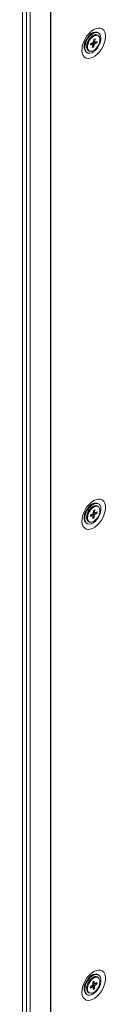
# Model space of a CAD drawing. Units: millimetres. Extents: x 63 to 8600, y 73 to 6208.
# Drawn here: x 7388 to 7432, y 3611 to 4130 of the extents above; entities that cross this region are included whole.
import ezdxf

# ---------------------------------------------------------------- set-up
doc = ezdxf.new("R2010")
doc.units = ezdxf.units.MM
doc.header["$LTSCALE"] = 5

msp = doc.modelspace()

# ---------------------------------------------------------------- linework, layer by layer
at = {"linetype": 'Continuous', "lineweight": 18}
for p, q in [((7403.02, 4149.49), (7403.02, 2818.53)), ((7403.32, 4149.63), (7403.31, 2818.67)), ((7390.48, 4143.98), (7390.48, 2815.16)), ((7392.41, 4145.51), (7392.41, 2814.55)), ((7388.32, 2824.22), (7388.32, 4140.49)), ((7428.05, 4123.36), (7427.58, 4123.51)), ((7427.81, 4121.99), (7427.67, 4122.06)), ((7428.2, 4121.77), (7427.81, 4121.99)), ((7427.94, 4122.04), (7427.87, 4122.09)), ((7424.11, 4116.83), (7424.3, 4117.75)), ((7425.15, 4117.11), (7424.11, 4116.83)), ((7424.34, 4117.63), (7424.29, 4117.71)), ((7424.3, 4117.75), (7425.34, 4118.03)), ((7425.07, 4115.45), (7425.35, 4116.81)), ((7425.78, 4115.64), (7425.07, 4115.45)), ((7425.78, 4115.64), (7425.26, 4116.36)), ((7427.45, 4117.72), (7425.53, 4118.31)), ((7425.7, 4118.48), (7425.98, 4119.84)), ((7426.06, 4117), (7425.78, 4115.64)), ((7425.98, 4119.84), (7426.68, 4120.03)), ((7426.68, 4120.03), (7426.4, 4118.67)), ((7427.45, 4117.72), (7426.42, 4117.45)), ((7426.61, 4118.37), (7427.64, 4118.65)), ((7427.64, 4118.65), (7427.45, 4117.72)), ((7421.74, 4113.38), (7422.1, 4113.04)), ((7423.11, 4113.84), (7423.18, 4113.8)), ((7423.16, 4113.94), (7423.55, 4113.71)), ((7423.16, 4113.93), (7423.3, 4113.86)), ((7425.57, 3870.13), (7425.67, 3871.42)), ((7425.67, 3871.42), (7426.39, 3871.77)), ((7426.39, 3871.77), (7426.3, 3870.47)), ((7428.05, 3875.13), (7427.58, 3875.28)), ((7427.81, 3873.76), (7427.67, 3873.84)), ((7428.2, 3873.54), (7427.81, 3873.76)), ((7427.92, 3873.71), (7427.82, 3873.77)), ((7427.94, 3873.82), (7427.87, 3873.86)), ((7424.12, 3868.26), (7424.18, 3869.13)), ((7425.19, 3868.76), (7424.12, 3868.26)), ((7424.18, 3869.13), (7425.25, 3869.64)), ((7425.08, 3868.83), (7424.66, 3869.36)), ((7425.28, 3868.67), (7425.45, 3868.55)), ((7425.36, 3867.26), (7425.45, 3868.55)), ((7426.08, 3867.6), (7425.36, 3867.26)), ((7426.08, 3867.6), (7425.44, 3868.39)), ((7427.57, 3869.89), (7425.59, 3870.34)), ((7426.18, 3868.89), (7426.08, 3867.6)), ((7427.57, 3869.89), (7426.5, 3869.38)), ((7426.56, 3870.26), (7427.63, 3870.77)), ((7427.63, 3870.77), (7427.57, 3869.89)), ((7421.74, 3865.15), (7422.1, 3864.82)), ((7423.03, 3865.8), (7423.16, 3865.71)), ((7423.11, 3865.61), (7423.18, 3865.57)), ((7423.16, 3865.71), (7423.55, 3865.48)), ((7423.16, 3865.7), (7423.3, 3865.63)), ((7425.42, 3622.99), (7426.14, 3623.46)), ((7425.48, 3621.79), (7425.42, 3622.99)), ((7426.31, 3622.21), (7425.45, 3622.36)), ((7426.14, 3623.46), (7426.2, 3622.25)), ((7426.51, 3622.11), (7427.59, 3622.8)), ((7427.63, 3621.99), (7426.59, 3622.16)), ((7428.05, 3626.9), (7427.58, 3627.05)), ((7427.59, 3622.8), (7427.63, 3621.99)), ((7427.81, 3625.53), (7427.67, 3625.61)), ((7428.2, 3625.31), (7427.81, 3625.53)), ((7427.92, 3625.48), (7427.82, 3625.54)), ((7427.94, 3625.59), (7427.87, 3625.63)), ((7423.11, 3617.39), (7423.18, 3617.35)), ((7423.16, 3617.48), (7423.55, 3617.26)), ((7424.13, 3620.58), (7425.2, 3621.27)), ((7424.17, 3619.76), (7424.13, 3620.58)), ((7425.24, 3620.45), (7424.17, 3619.76)), ((7426.34, 3619.57), (7424.95, 3621.11)), ((7425.61, 3619.11), (7425.55, 3620.31)), ((7426.34, 3619.57), (7425.61, 3619.11)), ((7426.28, 3620.78), (7426.34, 3619.57)), ((7427.63, 3621.99), (7426.55, 3621.3)), ((7421.74, 3616.92), (7422.1, 3616.59))]:
    msp.add_line(p, q, dxfattribs=at)
at = {"linetype": 'Continuous', "lineweight": 18, "flags": 128}
for points in [[(7425.88, 4124.93), (7427.13, 4125.5), (7428.33, 4125.76), (7429.43, 4125.69), (7430.39, 4125.29), (7431.16, 4124.59), (7431.71, 4123.6), (7432.03, 4122.38), (7432.09, 4120.96), (7431.9, 4119.42), (7431.46, 4117.8), (7430.8, 4116.18), (7429.93, 4114.63), (7428.9, 4113.2), (7427.74, 4111.96), (7426.51, 4110.95), (7425.25, 4110.23), (7424.01, 4109.81), (7422.86, 4109.71), (7421.82, 4109.95), (7420.96, 4110.5), (7420.29, 4111.35), (7419.85, 4112.46), (7419.66, 4113.79), (7419.72, 4115.28), (7420.04, 4116.87), (7420.6, 4118.49), (7421.37, 4120.09), (7422.32, 4121.59), (7423.42, 4122.93), (7424.62, 4124.06), (7425.88, 4124.93)], [(7421.23, 4115.99), (7421.45, 4117.32), (7421.93, 4118.69), (7422.63, 4120.02), (7423.51, 4121.22), (7424.51, 4122.22), (7425.57, 4122.95), (7426.62, 4123.37), (7427.6, 4123.45), (7428.44, 4123.19), (7429.1, 4122.6), (7429.52, 4121.72), (7429.69, 4120.6), (7429.6, 4119.33), (7429.24, 4117.96), (7428.65, 4116.6), (7427.85, 4115.33), (7426.9, 4114.22), (7425.87, 4113.35), (7424.8, 4112.77), (7423.78, 4112.52), (7422.86, 4112.61), (7422.11, 4113.04), (7421.56, 4113.78), (7421.26, 4114.78), (7421.23, 4115.99)], [(7426.27, 4122.2), (7425.36, 4121.78), (7424.46, 4121.07), (7423.63, 4120.14), (7422.95, 4119.04), (7422.44, 4117.87), (7422.17, 4116.7), (7422.14, 4115.62), (7422.36, 4114.72), (7422.81, 4114.06), (7423.11, 4113.84)], [(7426.35, 4122.16), (7425.43, 4121.73), (7424.53, 4121.03), (7423.7, 4120.1), (7423.02, 4119), (7422.52, 4117.83), (7422.24, 4116.66), (7422.21, 4115.58), (7422.43, 4114.68), (7422.88, 4114.02), (7423.53, 4113.65), (7423.81, 4113.59)], [(7426.33, 4122.07), (7425.4, 4121.63), (7424.48, 4120.89), (7423.64, 4119.91), (7422.97, 4118.77), (7422.5, 4117.56), (7422.28, 4116.38), (7422.32, 4115.33), (7422.63, 4114.49), (7423.18, 4113.92), (7423.37, 4113.81)], [(7426.73, 4121.9), (7425.8, 4121.49), (7424.88, 4120.78), (7424.04, 4119.82), (7423.34, 4118.7), (7422.86, 4117.49), (7422.61, 4116.31), (7422.63, 4115.24), (7422.92, 4114.38), (7423.44, 4113.78), (7424.16, 4113.51), (7425.02, 4113.58), (7425.95, 4113.99), (7426.87, 4114.7), (7427.72, 4115.65), (7428.41, 4116.78), (7428.9, 4117.98), (7429.14, 4119.17), (7429.12, 4120.24), (7428.84, 4121.1), (7428.31, 4121.7), (7427.59, 4121.97), (7426.73, 4121.9)], [(7427.92, 4121.93), (7427.87, 4121.97), (7427.82, 4122)], [(7420.88, 4116.27), (7421.1, 4117.58), (7421.3, 4118.24)], [(7423.03, 4114.03), (7423.05, 4114.01), (7423.16, 4113.94)], [(7425.88, 3876.7), (7427.13, 3877.27), (7428.33, 3877.53), (7429.43, 3877.46), (7430.39, 3877.07), (7431.16, 3876.36), (7431.71, 3875.38), (7432.03, 3874.15), (7432.09, 3872.74), (7431.9, 3871.19), (7431.46, 3869.57), (7430.8, 3867.95), (7429.93, 3866.4), (7428.9, 3864.97), (7427.74, 3863.73), (7426.51, 3862.73), (7425.25, 3862), (7424.01, 3861.58), (7422.86, 3861.48), (7421.82, 3861.72), (7420.95, 3862.27), (7420.29, 3863.12), (7419.85, 3864.23), (7419.66, 3865.56), (7419.72, 3867.05), (7420.04, 3868.64), (7420.59, 3870.26), (7421.37, 3871.86), (7422.32, 3873.36), (7423.42, 3874.7), (7424.62, 3875.83), (7425.88, 3876.7)], [(7421.22, 3866.91), (7421.27, 3868.16), (7421.58, 3869.52), (7422.13, 3870.88), (7422.89, 3872.18), (7423.81, 3873.33), (7424.84, 3874.25), (7425.9, 3874.89), (7426.93, 3875.2), (7427.88, 3875.18), (7428.67, 3874.81), (7429.25, 3874.13), (7429.6, 3873.17), (7429.69, 3871.99), (7429.51, 3870.68), (7429.08, 3869.31), (7428.42, 3867.97), (7427.57, 3866.73), (7426.59, 3865.69), (7425.54, 3864.91), (7424.48, 3864.43), (7423.48, 3864.28), (7422.61, 3864.48), (7421.92, 3865.01), (7421.44, 3865.84), (7421.22, 3866.91)], [(7425.7, 3873.74), (7424.78, 3873.13), (7423.92, 3872.27), (7423.18, 3871.23), (7422.6, 3870.07), (7422.24, 3868.89), (7422.12, 3867.77), (7422.25, 3866.8), (7422.62, 3866.04), (7423.11, 3865.61)], [(7425.77, 3873.69), (7424.86, 3873.09), (7423.99, 3872.23), (7423.25, 3871.19), (7422.67, 3870.03), (7422.31, 3868.85), (7422.19, 3867.73), (7422.32, 3866.76), (7422.69, 3866), (7423.27, 3865.52), (7423.81, 3865.37)], [(7425.76, 3873.61), (7424.83, 3872.98), (7423.95, 3872.09), (7423.21, 3871.01), (7422.65, 3869.81), (7422.33, 3868.61), (7422.27, 3867.5), (7422.48, 3866.56), (7422.94, 3865.88), (7423.37, 3865.59)], [(7426.17, 3873.46), (7425.24, 3872.87), (7424.35, 3872), (7423.59, 3870.93), (7423.02, 3869.74), (7422.68, 3868.54), (7422.59, 3867.41), (7422.77, 3866.46), (7423.21, 3865.75), (7423.86, 3865.35), (7424.67, 3865.28), (7425.58, 3865.56), (7426.52, 3866.16), (7427.4, 3867.03), (7428.16, 3868.1), (7428.73, 3869.28), (7429.08, 3870.48), (7429.16, 3871.61), (7428.98, 3872.56), (7428.54, 3873.27), (7427.89, 3873.67), (7427.08, 3873.74), (7426.17, 3873.46)], [(7420.87, 3867.2), (7420.92, 3868.44), (7421.04, 3869.11)], [(7425.88, 3628.47), (7427.13, 3629.05), (7428.33, 3629.3), (7429.43, 3629.23), (7430.39, 3628.84), (7431.16, 3628.13), (7431.71, 3627.15), (7432.03, 3625.92), (7432.09, 3624.51), (7431.9, 3622.96), (7431.46, 3621.34), (7430.8, 3619.73), (7429.93, 3618.17), (7428.9, 3616.74), (7427.74, 3615.5), (7426.51, 3614.5), (7425.25, 3613.77), (7424.01, 3613.35), (7422.86, 3613.26), (7421.82, 3613.49), (7420.95, 3614.04), (7420.29, 3614.89), (7419.85, 3616), (7419.66, 3617.33), (7419.72, 3618.82), (7420.04, 3620.41), (7420.59, 3622.04), (7421.37, 3623.63), (7422.32, 3625.13), (7423.42, 3626.47), (7424.62, 3627.6), (7425.88, 3628.47)], [(7421.32, 3618.03), (7421.21, 3619.19), (7421.37, 3620.5), (7421.78, 3621.87), (7422.43, 3623.22), (7423.26, 3624.46), (7424.23, 3625.52), (7425.28, 3626.33), (7426.34, 3626.83), (7427.35, 3627.01), (7428.23, 3626.83), (7428.94, 3626.33), (7429.43, 3625.52), (7429.67, 3624.47), (7429.65, 3623.23), (7429.36, 3621.88), (7428.83, 3620.51), (7428.08, 3619.2), (7427.17, 3618.04), (7426.15, 3617.1), (7425.09, 3616.44), (7424.05, 3616.09), (7423.1, 3616.09), (7422.29, 3616.43), (7421.69, 3617.09), (7421.32, 3618.03)], [(7425.21, 3625.22), (7424.31, 3624.47), (7423.51, 3623.51), (7422.85, 3622.39), (7422.38, 3621.21), (7422.15, 3620.05), (7422.16, 3619), (7422.42, 3618.14), (7422.91, 3617.52), (7423.11, 3617.39)], [(7425.28, 3625.18), (7424.39, 3624.43), (7423.58, 3623.47), (7422.92, 3622.35), (7422.45, 3621.17), (7422.22, 3620.01), (7422.23, 3618.96), (7422.49, 3618.1), (7422.98, 3617.48), (7423.66, 3617.16), (7423.81, 3617.14)], [(7425.29, 3625.1), (7424.37, 3624.33), (7423.55, 3623.33), (7422.9, 3622.18), (7422.46, 3620.97), (7422.27, 3619.8), (7422.35, 3618.76), (7422.68, 3617.95), (7423.25, 3617.42), (7423.37, 3617.36)], [(7425.69, 3624.97), (7424.77, 3624.23), (7423.95, 3623.24), (7423.27, 3622.1), (7422.81, 3620.9), (7422.6, 3619.72), (7422.65, 3618.67), (7422.97, 3617.84), (7423.51, 3617.28), (7424.26, 3617.04), (7425.13, 3617.15), (7426.06, 3617.6), (7426.98, 3618.34), (7427.8, 3619.32), (7428.48, 3620.46), (7428.94, 3621.67), (7429.15, 3622.84), (7429.1, 3623.89), (7428.79, 3624.73), (7428.24, 3625.29), (7427.5, 3625.52), (7426.62, 3625.41), (7425.69, 3624.97)], [(7428.43, 3625.15), (7428.41, 3625.18), (7427.82, 3625.65), (7427.06, 3625.81), (7426.19, 3625.65), (7425.28, 3625.18)], [(7421.74, 3616.92), (7421.33, 3617.42), (7420.97, 3618.34)], [(7423.03, 3617.57), (7423.13, 3617.5), (7423.16, 3617.48)], [(7423.16, 3617.47), (7423.18, 3617.46), (7423.3, 3617.4)]]:
    msp.add_lwpolyline(points, dxfattribs=at)
at = {"linetype": 'Continuous', "lineweight": 18}
for centre, radius, start, end in [((7429.2, 4115.82), 7.01, 122.015, 177.9902), ((7426.92, 4119.49), 4.07, 80.6645, 138.2766), ((7426.95, 4120.42), 1.9, 61.246, 110.7661), ((7426.99, 4120.36), 1.83, 55.4995, 111.2153), ((7427.02, 4120.47), 1.82, 38.7812, 111.6453), ((7424.32, 4115.72), 3.49, 170.9283, 222.179), ((7425.58, 4117.19), 0.441, 190.7216, 239.2486), ((7426.82, 4117.21), 1.69, 131.383, 150.9363), ((7424.94, 4118.27), 1.69, 311.383, 330.9363), ((7426.17, 4118.29), 0.441, 10.7216, 59.2486), ((7429.21, 3867.59), 7.01, 122.0539, 177.9513), ((7427.03, 3870.76), 4.56, 83.0588, 143.7885), ((7426.89, 3871.85), 2.23, 64.0368, 122.3709), ((7426.92, 3871.84), 2.11, 58.4864, 123.0485), ((7426.92, 3872.07), 2, 41.0099, 125.3678), ((7423.77, 3867.21), 2.9, 180.136, 225.3613), ((7425.53, 3868.92), 0.379, 204.2443, 258.0427), ((7426.9, 3868.92), 1.8, 137.6439, 156.4124), ((7424.85, 3870.1), 1.8, 317.6439, 336.4124), ((7426.22, 3870.1), 0.379, 24.2443, 78.0427), ((7429.23, 3619.35), 7.04, 123.9315, 177.9158), ((7426.9, 3623.27), 3.84, 79.7008, 133.9398), ((7426.85, 3623.41), 2.44, 65.3623, 132.154), ((7426.86, 3623.41), 2.31, 59.9165, 133.0955), ((7426.22, 3621.88), 0.374, 38.3829, 92.6646), ((7427.49, 3619.46), 6.62, 157.4681, 189.7019), ((7426.91, 3620.69), 1.81, 142.4951, 161.2015), ((7425.53, 3620.69), 0.374, 218.3829, 272.6646), ((7424.84, 3621.88), 1.81, 322.4951, 341.2015)]:
    msp.add_arc(centre, radius, start, end, dxfattribs=at)
for points, knots in [([(7420.91, 4115.06), (7420.91, 4115.06), (7420.89, 4115.1), (7420.82, 4115.44), (7420.82, 4116.11), (7420.94, 4117.02), (7421.24, 4118.06), (7421.7, 4119.19), (7422.32, 4120.31), (7423.05, 4121.33), (7423.84, 4122.19), (7424.53, 4122.77), (7425.02, 4123.09), (7425.44, 4123.3), (7425.61, 4123.35), (7425.72, 4123.39)], [0, 0, 0, 0, 0.003482, 0.088165, 0.171962, 0.257801, 0.346793, 0.438579, 0.532113, 0.626146, 0.71907, 0.809767, 0.869595, 0.915562, 1, 1, 1, 1]), ([(7425.15, 4117.11), (7425.06, 4117.16), (7424.77, 4117.35), (7424.48, 4117.54), (7424.28, 4117.67)], [0, 0, 0, 0, 0.294022, 1, 1, 1, 1]), ([(7426.06, 4117), (7425.97, 4117.06), (7425.54, 4117.36), (7425.12, 4117.65), (7424.79, 4117.88)], [0, 0, 0, 0, 0.2125507, 1, 1, 1, 1]), ([(7425.3, 4118.02), (7425.58, 4117.88), (7425.95, 4117.69), (7426.32, 4117.5), (7426.42, 4117.45)], [0, 0, 0, 0, 0.732654, 1, 1, 1, 1]), ([(7426.61, 4118.37), (7426.51, 4118.42), (7426.23, 4118.57), (7425.95, 4118.71), (7425.76, 4118.8)], [0, 0, 0, 0, 0.352907, 1, 1, 1, 1]), ([(7425.79, 4118.95), (7425.9, 4118.9), (7426.1, 4118.8), (7426.31, 4118.71), (7426.4, 4118.67)], [0, 0, 0, 0, 0.535424, 1, 1, 1, 1]), ([(7420.91, 3866.83), (7420.91, 3866.83), (7420.89, 3866.87), (7420.82, 3867.21), (7420.82, 3867.88), (7420.94, 3868.79), (7421.24, 3869.84), (7421.7, 3870.96), (7422.32, 3872.08), (7423.05, 3873.1), (7423.84, 3873.96), (7424.53, 3874.54), (7425.02, 3874.86), (7425.44, 3875.08), (7425.61, 3875.13), (7425.72, 3875.16)], [0, 0, 0, 0, 0.003482, 0.088165, 0.171962, 0.257801, 0.346793, 0.438579, 0.532113, 0.626146, 0.71907, 0.809767, 0.869595, 0.915562, 1, 1, 1, 1]), ([(7425.19, 3868.76), (7425.1, 3868.82), (7424.86, 3868.98), (7424.61, 3869.15), (7424.45, 3869.26)], [0, 0, 0, 0, 0.343513, 1, 1, 1, 1]), ([(7426.18, 3868.89), (7426.09, 3868.95), (7425.75, 3869.18), (7425.41, 3869.41), (7425.17, 3869.58)], [0, 0, 0, 0, 0.271317, 1, 1, 1, 1]), ([(7425.42, 3869.92), (7425.68, 3869.79), (7426.04, 3869.61), (7426.4, 3869.43), (7426.5, 3869.38)], [0, 0, 0, 0, 0.7229489, 1, 1, 1, 1]), ([(7425.62, 3870.8), (7425.75, 3870.73), (7425.98, 3870.63), (7426.2, 3870.52), (7426.3, 3870.47)], [0, 0, 0, 0, 0.588539, 1, 1, 1, 1]), ([(7426.56, 3870.26), (7426.47, 3870.31), (7426.15, 3870.47), (7425.83, 3870.62), (7425.62, 3870.73)], [0, 0, 0, 0, 0.315109, 1, 1, 1, 1]), ([(7420.91, 3618.6), (7420.91, 3618.6), (7420.89, 3618.64), (7420.82, 3618.99), (7420.82, 3619.65), (7420.94, 3620.56), (7421.24, 3621.61), (7421.7, 3622.73), (7422.32, 3623.85), (7423.05, 3624.88), (7423.84, 3625.74), (7424.53, 3626.31), (7425.02, 3626.63), (7425.44, 3626.85), (7425.61, 3626.9), (7425.72, 3626.93)], [0, 0, 0, 0, 0.003482, 0.088165, 0.171962, 0.257801, 0.346793, 0.438579, 0.532113, 0.626146, 0.71907, 0.809767, 0.869595, 0.915562, 1, 1, 1, 1]), ([(7425.43, 3622.63), (7425.6, 3622.55), (7425.85, 3622.43), (7426.11, 3622.3), (7426.2, 3622.25)], [0, 0, 0, 0, 0.642698, 1, 1, 1, 1]), ([(7425.24, 3620.45), (7425.15, 3620.51), (7424.94, 3620.66), (7424.73, 3620.8), (7424.6, 3620.89)], [0, 0, 0, 0, 0.399545, 1, 1, 1, 1]), ([(7424.64, 3620.91), (7424.85, 3620.77), (7425.15, 3620.57), (7425.46, 3620.37), (7425.55, 3620.31)], [0, 0, 0, 0, 0.693371, 1, 1, 1, 1]), ([(7426.28, 3620.78), (7426.18, 3620.84), (7425.85, 3621.06), (7425.51, 3621.29), (7425.27, 3621.45)], [0, 0, 0, 0, 0.276262, 1, 1, 1, 1]), ([(7425.47, 3621.82), (7425.73, 3621.69), (7426.09, 3621.52), (7426.45, 3621.35), (7426.55, 3621.3)], [0, 0, 0, 0, 0.7234327, 1, 1, 1, 1])]:
    msp.add_open_spline(points, degree=3, knots=knots, dxfattribs=at)
msp.add_open_spline([(7426.51, 3622.11), (7426.42, 3622.16), (7426.32, 3622.21), (7426.23, 3622.25)], degree=3, dxfattribs=at)

doc.saveas('drawing.dxf')
